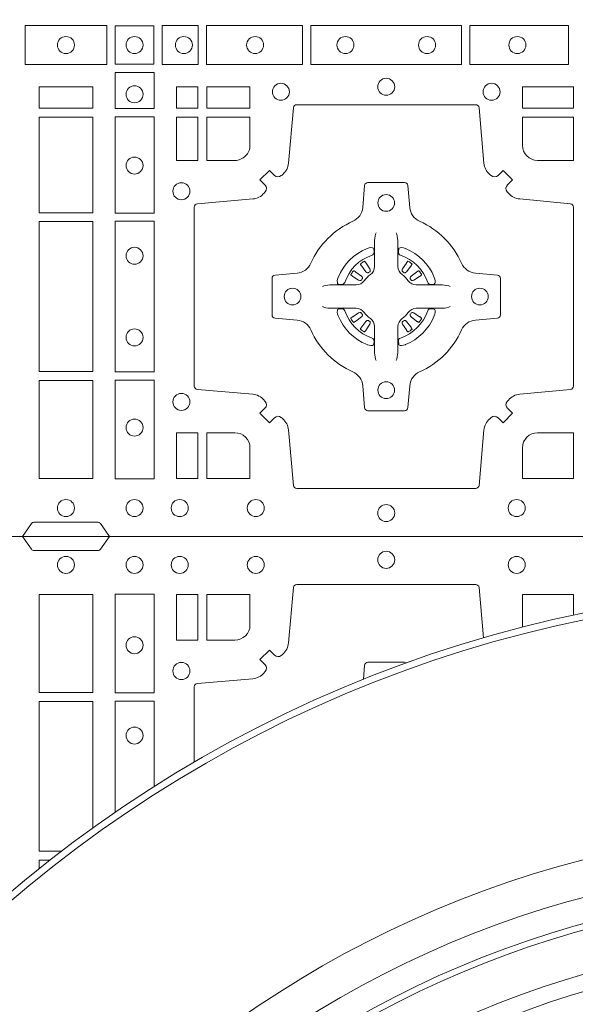
# Model space of a CAD drawing. Extents: x 382.9 to 398.8, y 143.3 to 166.7.
# Drawn here: x 385.4 to 385.5, y 164.5 to 164.8 of the extents above; entities that cross this region are included whole.
import ezdxf

# ---------------------------------------------------------------- set-up
doc = ezdxf.new("R2010")
doc.units = 0
doc.header["$LTSCALE"] = 0.02
doc.layers.add('FRW-Rifi ST', color=124, linetype='Continuous', lineweight=15)

# ---------------------------------------------------------------- blocks, each defined once
blk = doc.blocks.new('ST-Block_(DS)')
at = {"color": 0, "linetype": 'Continuous', "lineweight": 0}
for p, q in [((0.2556777030229966, 0.08163246512401656), (0.2556143730880081, 0.08158361911799261)), ((0.2566209614280126, 0.08228844404251845), (0.2565533995630176, 0.08224561810499154)), ((0.2698790550233241, 0.08228844404251845), (0.2699466168883191, 0.08224561810499154)), ((0.2708223134283401, 0.08163246512401656), (0.2708856433633287, 0.08158361911799261)), ((0.2556777030229966, 0.06186753511468623), (0.2556143730880081, 0.06191638112071018)), ((0.2708223134283401, 0.06186753511468623), (0.2708856433633287, 0.06191638112071018)), ((0.2566209614280126, 0.06121155619618435), (0.2565533995630176, 0.06125438213371126)), ((0.2698790550233241, 0.06121155619618435), (0.2699466168883191, 0.06125438213371126))]:
    blk.add_line(p, q, dxfattribs=at)
at = {"color": 0, "linetype": 'Continuous'}
blk.add_lwpolyline([(0, 0.8000000000000114), (0.8000000000000114, 0.8000000000000114), (0.8000000000000114, 0), (0, 0)], close=True, dxfattribs=at)
at = {"color": 0, "linetype": 'Continuous', "lineweight": 0}
for points in [[(0.1552531868215112, 0.1528387069704991), (0.1797468215225138, 0.1528387069704991), (0.1797468215225138, 0.1411613225940016), (0.1552531868215112, 0.1411613225940016)], [(0.19374680519104, 0.1527468264104925), (0.19374680519104, 0.1412532031534965), (0.1822531819345272, 0.1412532031534965), (0.1822531819345272, 0.1527468264104925)], [(0.1962531805040442, 0.1528387069704991), (0.1962531805040442, 0.1411613225940016), (0.2069968283175285, 0.1411613225940016), (0.2069968283175285, 0.1528387069704991)], [(0.2095031738280397, 0.1528387069704991), (0.2095031738280397, 0.1411613225940016), (0.2382624745370379, 0.1411613225940016), (0.2382624745370379, 0.1528387069704991)], [(0.2857624888420389, 0.1411613225940016), (0.240737527609042, 0.1411613225940016), (0.240737527609042, 0.1528387069704991), (0.2857624888420389, 0.1528387069704991)], [(0.3177468180655296, 0.1411613225940016), (0.2882375121115217, 0.1411613225940016), (0.2882375121115217, 0.1528387069704991), (0.3177468180655296, 0.1528387069704991)], [(0.1821613013745207, 0.138746827841004), (0.1938386857510181, 0.138746827841004), (0.1938386857510181, 0.1280031800270081), (0.1821613013745207, 0.1280031800270081)], [(0.1595000028609945, 0.1280887126925165), (0.1595000028609945, 0.1344999969005016), (0.1755000054835136, 0.1344999969005016), (0.1755000054835136, 0.1280887126925165)], [(0.2069112956525316, 0.1280887126925165), (0.2069112956525316, 0.1344999969005016), (0.200500011444035, 0.1344999969005016), (0.200500011444035, 0.1280887126925165)], [(0.2225185632705404, 0.1280887126925165), (0.2225185632705404, 0.1344999969005016), (0.2095887064935198, 0.1344999969005016), (0.2095887064935198, 0.1280887126925165)], [(0.3192499905825059, 0.1280887126925165), (0.3039814412595092, 0.1280887126925165), (0.3039814412595092, 0.1344999969005016), (0.3192499905825059, 0.1344999969005016)], [(0.1595000028609945, 0.09683871269251654), (0.1595000028609945, 0.1254113018515), (0.1755000054835136, 0.1254113018515), (0.1755000054835136, 0.09683871269251654)], [(0.1821613013745207, 0.1254968345164968), (0.1821613013745207, 0.09673753380801031), (0.1938386857510181, 0.09673753380801031), (0.1938386857510181, 0.1254968345164968)], [(0.2069112956525316, 0.1124814450739962), (0.200500011444035, 0.1124814450739962), (0.200500011444035, 0.1254113018515), (0.2069112956525316, 0.1254113018515)], [(0.1821613013745207, 0.09426248073600618), (0.1938386857510181, 0.09426248073600618), (0.1938386857510181, 0.04923751950249766), (0.1821613013745207, 0.04923751950249766)], [(0.1755000054835136, 0.04933872818949681), (0.1595000028609945, 0.04933872818949681), (0.1595000028609945, 0.09416130185149996), (0.1755000054835136, 0.09416130185149996)], [(0.1595000028609945, 0.01733872294451544), (0.1595000028609945, 0.0466612875464989), (0.1755000054835136, 0.0466612875464989), (0.1755000054835136, 0.01733872294451544)], [(0.1821613013745207, 0.04676249623301487), (0.1938386857510181, 0.04676249623301487), (0.1938386857510181, 0.01725319027900696), (0.1821613013745207, 0.01725319027900696)], [(0.2069112956525316, 0.01733872294451544), (0.2069112956525316, 0.03101855516450769), (0.200500011444035, 0.03101855516450769), (0.200500011444035, 0.01733872294451544)]]:
    blk.add_lwpolyline(points, close=True, dxfattribs=at)
for points in [[(0.2946200668813503, 0.03558021783840104, -0.3934169849762357), (0.2966663539410206, 0.03550523519550097), (0.298164993524523, 0.03400656580950567), (0.3009934425355425, 0.03683501482001361), (0.299494773149803, 0.0383336544039139, -0.3937079339708334), (0.2994197997005017, 0.04037995558721263, 0.002909744600554349), (0.2997824549674419, 0.0408030450343233, -0.197738549460003), (0.3031534254550365, 0.04254785180100384), (0.3183393806223194, 0.04399704933183557, 0.3892531314078768), (0.3192499905825059, 0.04499077796950246), (0.3192499905825059, 0.0985092520714943, 0.3892459248336042), (0.3183393806220067, 0.09950298070901908), (0.3031534254552639, 0.100952148437699, -0.197700557103032), (0.2997824559214166, 0.10269696278786, 0.002909744600554349), (0.2994197905062776, 0.1031200587752608, -0.3937060540790648), (0.2994947731495188, 0.1051663756369976), (0.3009934425355425, 0.1066650152205), (0.298164993524523, 0.1094934344295098), (0.2966663539409637, 0.1079947948456663, -0.3934496712986114), (0.2946200527578071, 0.1079198032764737, 0.002909744600554349), (0.2941969633104691, 0.1082824468614945, -0.1977170592532589), (0.2924521565440443, 0.1116534471514967), (0.2910029590132126, 0.1282177567485121, 0.3892607308852883), (0.2900092303755173, 0.1291283369065184), (0.2364907562731275, 0.1291283369067742, 0.3892535264894209), (0.2354970276355175, 0.1282177567485121), (0.234047859907264, 0.1116534471512125, -0.1977100876512671), (0.2323030455571597, 0.1082824594973886, 0.002909744600554349), (0.2318799495696737, 0.107919812202482, -0.3934447916420916), (0.229833632707539, 0.1079947948454958), (0.2283349931240366, 0.1094934344295098), (0.2255065739155384, 0.1066650152205), (0.2270052134992113, 0.1051663756371966, -0.3937169124160596), (0.2270802050685461, 0.1031200563337791, 0.002909744600554349), (0.2267175614833548, 0.1026969552041237, -0.1976970101736479), (0.223346561193523, 0.1009521484375), (0.2067822515964792, 0.09950298070910435, 0.3892535264894209), (0.2058716714385298, 0.0985092520714943), (0.205871671438274, 0.04499077796953088, 0.389260730883658), (0.2067822515965361, 0.0439970493320061), (0.2233465611935799, 0.04254785180091858, -0.1977350021330027), (0.2267175488476312, 0.04080304913313171, 0.002909744600554349), (0.2270801961422819, 0.04037994146335677, -0.3937187923358352), (0.2270052134990408, 0.03833365440399916), (0.2255065739155384, 0.03683501482001361), (0.2283349931240366, 0.03400656580950567), (0.2298336327078232, 0.03550523519530202, -0.3934121057108304), (0.2318799520112407, 0.03558020864451805, 0.002909744600554349), (0.2323030531406687, 0.0352175533772936, -0.1977116302039744), (0.2340478599070366, 0.03184658288950004), (0.2354970276358301, 0.01528227329256993, 0.3892459248336043), (0.2364907562735254, 0.0143716633320139), (0.2900092303755173, 0.01437166333212758, 0.3892531314078769), (0.2910029590130421, 0.01528227329251308), (0.2924521565437033, 0.03184658288961373, -0.1977186016000398), (0.294196959211888, 0.03521755242360314, 0.002909744600554349), (0.2946200527578071, 0.03558020864451805)], [(0.2180000023845423, 0.1124814512014893, 0.414213562373095), (0.2225185632705404, 0.1170000135900011), (0.2225185632705404, 0.1254113018515), (0.2095887064935198, 0.1254113018515), (0.2095887064935198, 0.1124814450739962), (0.2179999947550186, 0.1124814450739962)], [(0.3039814412595092, 0.1170000135900011), (0.3039814412595092, 0.1254113018515), (0.3192499905825059, 0.1254113018515), (0.3192499905825059, 0.1124814450739962), (0.3084999940400053, 0.1124814512014893, -0.414213562373095), (0.3039814392809888, 0.1170000059605059)], [(0.2407260835171314, 0.06177178025254193, 0.273217431262583), (0.2366006374360268, 0.06472021341349432), (0.2300254106521891, 0.0652954876424019, -0.3892799323551107), (0.2291148304940407, 0.0662891864780022), (0.2291148304937849, 0.07721081376098482, -0.389260730883658), (0.2300254106520185, 0.0782045423985096), (0.2366006374362826, 0.07877978682532216, 0.2732254361188151), (0.2407260941318441, 0.08172824154598857, -0.1862991755783156), (0.2532717585566502, 0.09427392482783148, 0.273215334542155), (0.2562202215195271, 0.09839937090899298), (0.2567954659463396, 0.104974597692518, -0.3892607308852883), (0.2577891945840349, 0.1058851778510075), (0.2687108218672734, 0.1058851778505812, -0.3892799323551107), (0.2697045207025326, 0.104974597692518), (0.270279794931497, 0.09839937090885087, 0.2732184433903619), (0.2732282379700166, 0.09427391421317566, -0.1862991755783157), (0.2857739031313997, 0.08172824978856852, 0.2732063037114268), (0.2898993790150257, 0.07877978682549269), (0.2964746057986929, 0.07820454239870855, -0.3892421991556839), (0.2973851859570402, 0.07721081376101324), (0.2973851859570686, 0.06628918647768955, -0.3892613972643062), (0.296474605799034, 0.06529548764251558), (0.2898993790148268, 0.06472021341326695, 0.2731982958055906), (0.2857739106372037, 0.06177177037500314, -0.1862991755783156), (0.2732282280923926, 0.0492261052130516, 0.2732187942303899), (0.2702797949315254, 0.04510062932999404), (0.2697045207027031, 0.03852540254618475, -0.389261397264306), (0.2687108218670176, 0.03761482238800795), (0.2577891945840349, 0.03761482238761005, -0.389242199155684), (0.2567954659465386, 0.03852540254601422), (0.2562202215194134, 0.04510062932970982, 0.2732156853444537), (0.2532717667990312, 0.04922609770781605, -0.1862991755783156), (0.2407260941318441, 0.06177177037500314)], [(0.2602515846494953, 0.09084084630001144), (0.2602476954459974, 0.09083196520799675), (0.2600733667614179, 0.09042525291451398, 0.0609915694004648), (0.259759339690504, 0.08794531226149616), (0.2597585946325012, 0.08789339661601048), (0.2597589671615026, 0.08754435181651843), (0.2597607105975044, 0.0861448347569933), (0.2597632139924997, 0.08464080095299664), (0.2597499966624923, 0.08447119593651564), (0.2597499966624923, 0.08378142118451137), (0.2597499966624923, 0.08347433805499804), (0.2597499966624923, 0.08288130164149266), (0.2597499966625776, 0.08074778318405151, -0.2407881692709883), (0.2585067507967551, 0.07831595170620176, 0.08006839628932484), (0.2566840529443937, 0.07649326324457206, -0.2407995171325384), (0.2542522132399938, 0.07524999976149616), (0.2521186798815052, 0.07524999976149616), (0.251525658369502, 0.07524999976149616), (0.2512185901404962, 0.07524999976149616), (0.2505288004875013, 0.07524999976149616), (0.2503592103720109, 0.07523679733301947), (0.2500068277124967, 0.07523745298399831), (0.2486021250490182, 0.07523962855350419), (0.2471065998080064, 0.07524138689049664), (0.247054699063483, 0.0752406716347025, 0.06693183209327812), (0.2445747286085123, 0.07492664456401599), (0.2441680461170108, 0.07475230097801955), (0.2441591352225032, 0.07474842667599546)], [(0.2662484318018414, 0.09084084630001144), (0.2662523210053394, 0.09083196520799675), (0.2664266496899188, 0.09042525291451398, -0.0609915694004648), (0.2667406767608327, 0.08794531226149616), (0.2667414218188355, 0.08789339661601048), (0.2667410492898341, 0.08754435181651843), (0.2667393058538323, 0.0861448347569933), (0.266736802458837, 0.08464080095299664), (0.2667500197888444, 0.08447119593651564), (0.2667500197888444, 0.08378142118451137), (0.2667500197888444, 0.08347433805499804), (0.2667500197888444, 0.08288130164149266), (0.2667500197887591, 0.08074778318405151, 0.2407881692709883), (0.2679932656545816, 0.07831595170620176, -0.08006839628932484), (0.269815963506943, 0.07649326324457206, 0.2407995171325384), (0.2722478032113429, 0.07524999976149616), (0.2743813365698315, 0.07524999976149616), (0.2749743580818347, 0.07524999976149616), (0.2752814263108405, 0.07524999976149616), (0.2759712159638354, 0.07524999976149616), (0.2761408060793258, 0.07523679733301947), (0.27649318873884, 0.07523745298399831), (0.2778978914023185, 0.07523962855350419), (0.2793934166433303, 0.07524138689049664), (0.2794453173878537, 0.0752406716347025, -0.06693183209327812), (0.2819252878428244, 0.07492664456401599), (0.2823319703343259, 0.07475230097801955), (0.2823408812288335, 0.07474842667599546)], [(0.2590036869052881, 0.08414271473910162, 0.3504273157009664), (0.2596126377584937, 0.08506581187251072), (0.259520578384496, 0.08603444695501139), (0.2594340473415002, 0.08620595932001152), (0.2591228216890045, 0.08635208010701945), (0.258655416965496, 0.08638322353351668), (0.258125934004994, 0.08630624413501664), (0.257570895553016, 0.08613514900201835), (0.2575217899496636, 0.08611589783319573, 0.2058256120446896), (0.2488840997220052, 0.07747820019750407), (0.2487244486810027, 0.07699799537650165), (0.2486215114595041, 0.07641667127600726), (0.2486317187550071, 0.0759647488595192), (0.2487297236920085, 0.07565334439300386), (0.2489053189755168, 0.07549253106151355), (0.2489655345680148, 0.07547941803949243), (0.2499341845515062, 0.07538735866569368, 0.349525208324903), (0.2508572990703044, 0.07599631157691533, -0.231660555263689), (0.2590036884235758, 0.08414270093018672)], [(0.2674963295460486, 0.08414271473910162, -0.3504273157009664), (0.266887378692843, 0.08506581187251072), (0.2669794380668407, 0.08603444695501139), (0.2670659691098365, 0.08620595932001152), (0.2673771947623322, 0.08635208010701945), (0.2678445994858407, 0.08638322353351668), (0.2683740824463428, 0.08630624413501664), (0.2689291208983207, 0.08613514900201835), (0.2689782265016731, 0.08611589783319573, -0.2058256120446896), (0.2776159167293315, 0.07747820019750407), (0.277775567770334, 0.07699799537650165), (0.2778785049918326, 0.07641667127600726), (0.2778682976963296, 0.0759647488595192), (0.2777702927593282, 0.07565334439300386), (0.2775946974758199, 0.07549253106151355), (0.2775344818833219, 0.07547941803949243), (0.2765658318998305, 0.07538735866569368, -0.349525208324903), (0.2756427173810323, 0.07599631157691533, 0.231660555263689), (0.2674963280277609, 0.08414270093018672)], [(0.2556143730879512, 0.08158361911765155, 0.3999354469270839), (0.2555729925635148, 0.08131074905401192), (0.2557552635670106, 0.08105042576801225), (0.2558339715004934, 0.08093973994249382), (0.2559238404039945, 0.08081793785100899), (0.2571615010500068, 0.07918155193351595), (0.2574603438380052, 0.07892486453050651), (0.2576089978220182, 0.07887148857150805), (0.2577779918910039, 0.078865230083494), (0.2578790217640119, 0.07889518141749363), (0.2579445876618536, 0.07893373336392528, -0.01262832228712048), (0.2583140611650094, 0.07919242978101693), (0.2584003090859994, 0.07927230000501595), (0.2584562033414954, 0.07936918735501308), (0.2584913551810075, 0.07952550053599339), (0.2584618657830049, 0.07977026701001932), (0.258349004388009, 0.08001306653051188), (0.2572346061469943, 0.08173575997349758), (0.2571508914234926, 0.0818618535994915), (0.257073792815504, 0.08197367191351645), (0.2568915218115819, 0.08223399519928876, 0.3996222688468539), (0.2566209614277852, 0.08228844404229108)], [(0.2565534016622166, 0.08224563126469775, 0.02147640808434647), (0.2556777018759817, 0.08163245967315902)], [(0.2708856433633855, 0.08158361911765155, -0.3999354469270839), (0.2709270238878219, 0.08131074905401192), (0.2707447528843261, 0.08105042576801225), (0.2706660449508433, 0.08093973994249382), (0.2705761760473422, 0.08081793785100899), (0.2693385154013299, 0.07918155193351595), (0.2690396726133315, 0.07892486453050651), (0.2688910186293185, 0.07887148857150805), (0.2687220245603328, 0.078865230083494), (0.2686209946873248, 0.07889518141749363), (0.2685554287894831, 0.07893373336392528, 0.01262832228712048), (0.2681859552863273, 0.07919242978101693), (0.2680997073653373, 0.07927230000501595), (0.2680438131098413, 0.07936918735501308), (0.2680086612703292, 0.07952550053599339), (0.2680381506683318, 0.07977026701001932), (0.2681510120633277, 0.08001306653051188), (0.2692654103043424, 0.08173575997349758), (0.2693491250278441, 0.0818618535994915), (0.2694262236358327, 0.08197367191351645), (0.2696084946397548, 0.08223399519928876, -0.3996222688468539), (0.2698790550235515, 0.08228844404229108)], [(0.2699466147891201, 0.08224563126469775, -0.02147640808434647), (0.270822314575355, 0.08163245967315902)], [(0.2560662657025148, 0.07705542445199853), (0.2561199992894956, 0.07715997099901983), (0.2561394006015121, 0.07727012038250791), (0.2561189562084962, 0.07742902636550753), (0.2560075253250034, 0.07764896750450134), (0.255818444490501, 0.07783848047250785), (0.2541820436720172, 0.07907617092149621), (0.2540602564814947, 0.07916602492349512), (0.253949555755014, 0.07924473285700628), (0.2536892473701755, 0.07942700386072943, 0.3996727118806025), (0.2534163922074981, 0.07938563823699951), (0.2533675403273321, 0.07932229812450942, 0.0214764080843467), (0.2527543634180063, 0.07844659686099931), (0.2527115672826881, 0.07837903499606114, 0.399820866239971), (0.2527660012245008, 0.07810845971101799), (0.2530263096095098, 0.07792621851001513), (0.253138142824497, 0.07784909009950525), (0.2532642364505193, 0.07776540517801322), (0.2549869447950073, 0.07665100693699856), (0.2553555548195163, 0.07651197910300311), (0.2555134922270099, 0.07651269435899621), (0.2556744396690078, 0.07656461000451031), (0.2557591378690063, 0.07662728428849164), (0.2558075633400847, 0.07668594574141707, -0.01262832228712048), (0.2560662666365658, 0.07705541233863755)], [(0.2704337507488219, 0.07705542445199853), (0.2703800171618411, 0.07715997099901983), (0.2703606158498246, 0.07727012038250791), (0.2703810602428405, 0.07742902636550753), (0.2704924911263333, 0.07764896750450134), (0.2706815719608358, 0.07783848047250785), (0.2723179727793195, 0.07907617092149621), (0.272439759969842, 0.07916602492349512), (0.2725504606963227, 0.07924473285700628), (0.2728107690811612, 0.07942700386072943, -0.3996727118806025), (0.2730836242438386, 0.07938563823699951), (0.2731324761240046, 0.07932229812450942, -0.0214764080843467), (0.2737456530333304, 0.07844659686099931), (0.2737884491686486, 0.07837903499606114, -0.399820866239971), (0.2737340152268359, 0.07810845971101799), (0.2734737068418269, 0.07792621851001513), (0.2733618736268397, 0.07784909009950525), (0.2732357800008174, 0.07776540517801322), (0.2715130716563294, 0.07665100693699856), (0.2711444616318204, 0.07651197910300311), (0.2709865242243268, 0.07651269435899621), (0.2708255767823289, 0.07656461000451031), (0.2707408785823304, 0.07662728428849164), (0.270692453111252, 0.07668594574141707, 0.01262832228712048), (0.2704337498147709, 0.07705541233863755)], [(0.2602515846494953, 0.05265915393869136), (0.2602476954459974, 0.05266803503070605), (0.2600733667614179, 0.05307474732418882, -0.0609915694004648), (0.259759339690504, 0.05555468797720664), (0.2597585946325012, 0.05560660362269232), (0.2597589671615026, 0.05595564842218437), (0.2597607105975044, 0.05735516548170949), (0.2597632139924997, 0.05885919928570615), (0.2597499966624923, 0.05902880430218715), (0.2597499966624923, 0.05971857905419142), (0.2597499966624923, 0.06002566218370475), (0.2597499966624923, 0.06061869859721014), (0.2597499966625776, 0.06275221705465128, 0.2407881692709883), (0.2585067507967551, 0.06518404853250104, -0.08006839628932484), (0.2566840529443937, 0.06700673699413073, 0.2407995171325384), (0.2542522132399938, 0.06825000047720664), (0.2521186798815052, 0.06825000047720664), (0.251525658369502, 0.06825000047720664), (0.2512185901404962, 0.06825000047720664), (0.2505288004875013, 0.06825000047720664), (0.2503592103720109, 0.06826320290568333), (0.2500068277124967, 0.06826254725470449), (0.2486021250490182, 0.0682603716851986), (0.2471065998080064, 0.06825861334820615), (0.247054699063483, 0.0682593286040003, -0.06693183209327812), (0.2445747286085123, 0.06857335567468681), (0.2441680461170108, 0.06874769926068325), (0.2441591352225032, 0.06875157356270734)], [(0.2590036869052881, 0.05935728549960118, -0.3504273157009664), (0.2596126377584937, 0.05843418836619207), (0.259520578384496, 0.05746555328369141), (0.2594340473415002, 0.05729404091869128), (0.2591228216890045, 0.05714792013168335), (0.258655416965496, 0.05711677670518611), (0.258125934004994, 0.05719375610368616), (0.257570895553016, 0.05736485123668444), (0.2575217899496636, 0.05738410240550706, -0.2058256120446896), (0.2488840997220052, 0.06602180004119873), (0.2487244486810027, 0.06650200486220115), (0.2486215114595041, 0.06708332896269553), (0.2486317187550071, 0.06753525137918359), (0.2487297236920085, 0.06784665584569893), (0.2489053189755168, 0.06800746917718925), (0.2489655345680148, 0.06802058219921037), (0.2499341845515062, 0.06811264157300911, -0.349525208324903), (0.2508572990703044, 0.06750368866178746, 0.231660555263689), (0.2590036884235758, 0.05935729930851608)], [(0.2662484318018414, 0.05265915393869136), (0.2662523210053394, 0.05266803503070605), (0.2664266496899188, 0.05307474732418882, 0.0609915694004648), (0.2667406767608327, 0.05555468797720664), (0.2667414218188355, 0.05560660362269232), (0.2667410492898341, 0.05595564842218437), (0.2667393058538323, 0.05735516548170949), (0.266736802458837, 0.05885919928570615), (0.2667500197888444, 0.05902880430218715), (0.2667500197888444, 0.05971857905419142), (0.2667500197888444, 0.06002566218370475), (0.2667500197888444, 0.06061869859721014), (0.2667500197887591, 0.06275221705465128, -0.2407881692709883), (0.2679932656545816, 0.06518404853250104, 0.08006839628932484), (0.269815963506943, 0.06700673699413073, -0.2407995171325384), (0.2722478032113429, 0.06825000047720664), (0.2743813365698315, 0.06825000047720664), (0.2749743580818347, 0.06825000047720664), (0.2752814263108405, 0.06825000047720664), (0.2759712159638354, 0.06825000047720664), (0.2761408060793258, 0.06826320290568333), (0.27649318873884, 0.06826254725470449), (0.2778978914023185, 0.0682603716851986), (0.2793934166433303, 0.06825861334820615), (0.2794453173878537, 0.0682593286040003, 0.06693183209327812), (0.2819252878428244, 0.06857335567468681), (0.2823319703343259, 0.06874769926068325), (0.2823408812288335, 0.06875157356270734)], [(0.2674963295460486, 0.05935728549960118, 0.3504273157009664), (0.266887378692843, 0.05843418836619207), (0.2669794380668407, 0.05746555328369141), (0.2670659691098365, 0.05729404091869128), (0.2673771947623322, 0.05714792013168335), (0.2678445994858407, 0.05711677670518611), (0.2683740824463428, 0.05719375610368616), (0.2689291208983207, 0.05736485123668444), (0.2689782265016731, 0.05738410240550706, 0.2058256120446896), (0.2776159167293315, 0.06602180004119873), (0.277775567770334, 0.06650200486220115), (0.2778785049918326, 0.06708332896269553), (0.2778682976963296, 0.06753525137918359), (0.2777702927593282, 0.06784665584569893), (0.2775946974758199, 0.06800746917718925), (0.2775344818833219, 0.06802058219921037), (0.2765658318998305, 0.06811264157300911, 0.349525208324903), (0.2756427173810323, 0.06750368866178746, -0.231660555263689), (0.2674963280277609, 0.05935729930851608)], [(0.2560662657025148, 0.06644457578670426), (0.2561199992894956, 0.06634002923968296), (0.2561394006015121, 0.06622987985619488), (0.2561189562084962, 0.06607097387319527), (0.2560075253250034, 0.06585103273420145), (0.255818444490501, 0.06566151976619494), (0.2541820436720172, 0.06442382931720658), (0.2540602564814947, 0.06433397531520768), (0.253949555755014, 0.06425526738169651), (0.2536892473701755, 0.06407299637797337, -0.3996727118806025), (0.2534163922074981, 0.06411436200170328), (0.2533675403273321, 0.06417770211419338, -0.0214764080843467), (0.2527543634180063, 0.06505340337770349), (0.2527115672826881, 0.06512096524264166, -0.399820866239971), (0.2527660012245008, 0.06539154052768481), (0.2530263096095098, 0.06557378172868766), (0.253138142824497, 0.06565091013919755), (0.2532642364505193, 0.06573459506068957), (0.2549869447950073, 0.06684899330170424), (0.2553555548195163, 0.06698802113569968), (0.2555134922270099, 0.06698730587970658), (0.2556744396690078, 0.06693539023419248), (0.2557591378690063, 0.06687271595021116), (0.2558075633400847, 0.06681405449728572, 0.01262832228712048), (0.2560662666365658, 0.06644458790006524)], [(0.2704337507488219, 0.06644457578670426), (0.2703800171618411, 0.06634002923968296), (0.2703606158498246, 0.06622987985619488), (0.2703810602428405, 0.06607097387319527), (0.2704924911263333, 0.06585103273420145), (0.2706815719608358, 0.06566151976619494), (0.2723179727793195, 0.06442382931720658), (0.272439759969842, 0.06433397531520768), (0.2725504606963227, 0.06425526738169651), (0.2728107690811612, 0.06407299637797337, 0.3996727118806025), (0.2730836242438386, 0.06411436200170328), (0.2731324761240046, 0.06417770211419338, 0.0214764080843467), (0.2737456530333304, 0.06505340337770349), (0.2737884491686486, 0.06512096524264166, 0.399820866239971), (0.2737340152268359, 0.06539154052768481), (0.2734737068418269, 0.06557378172868766), (0.2733618736268397, 0.06565091013919755), (0.2732357800008174, 0.06573459506068957), (0.2715130716563294, 0.06684899330170424), (0.2711444616318204, 0.06698802113569968), (0.2709865242243268, 0.06698730587970658), (0.2708255767823289, 0.06693539023419248), (0.2707408785823304, 0.06687271595021116), (0.270692453111252, 0.06681405449728572, -0.01262832228712048), (0.2704337498147709, 0.06644458790006524)], [(0.2556143730879512, 0.06191638112105124, -0.3999354469270839), (0.2555729925635148, 0.06218925118469087), (0.2557552635670106, 0.06244957447069055), (0.2558339715004934, 0.06256026029620898), (0.2559238404039945, 0.0626820623876938), (0.2571615010500068, 0.06431844830518685), (0.2574603438380052, 0.06457513570819629), (0.2576089978220182, 0.06462851166719474), (0.2577779918910039, 0.0646347701552088), (0.2578790217640119, 0.06460481882120916), (0.2579445876618536, 0.06456626687477751, 0.01262832228712048), (0.2583140611650094, 0.06430757045768587), (0.2584003090859994, 0.06422770023368685), (0.2584562033414954, 0.06413081288368971), (0.2584913551810075, 0.06397449970270941), (0.2584618657830049, 0.06372973322868347), (0.258349004388009, 0.06348693370819092), (0.2572346061469943, 0.06176424026520522), (0.2571508914234926, 0.0616381466392113), (0.257073792815504, 0.06152632832518634), (0.2568915218115819, 0.06126600503941404, -0.3996222688468539), (0.2566209614277852, 0.06121155619641172)], [(0.2565534016622166, 0.06125436897400505, -0.02147640808434647), (0.2556777018759817, 0.06186754056554378)], [(0.2708856433633855, 0.06191638112105124, 0.3999354469270839), (0.2709270238878219, 0.06218925118469087), (0.2707447528843261, 0.06244957447069055), (0.2706660449508433, 0.06256026029620898), (0.2705761760473422, 0.0626820623876938), (0.2693385154013299, 0.06431844830518685), (0.2690396726133315, 0.06457513570819629), (0.2688910186293185, 0.06462851166719474), (0.2687220245603328, 0.0646347701552088), (0.2686209946873248, 0.06460481882120916), (0.2685554287894831, 0.06456626687477751, -0.01262832228712048), (0.2681859552863273, 0.06430757045768587), (0.2680997073653373, 0.06422770023368685), (0.2680438131098413, 0.06413081288368971), (0.2680086612703292, 0.06397449970270941), (0.2680381506683318, 0.06372973322868347), (0.2681510120633277, 0.06348693370819092), (0.2692654103043424, 0.06176424026520522), (0.2693491250278441, 0.0616381466392113), (0.2694262236358327, 0.06152632832518634), (0.2696084946397548, 0.06126600503941404, 0.3996222688468539), (0.2698790550235515, 0.06121155619641172)], [(0.2699466147891201, 0.06125436897400505, 0.02147640808434647), (0.270822314575355, 0.06186754056554378)], [(0.2225185571435588, 0.02650000596051427, 0.414213562373095), (0.2179999947550186, 0.03101855516450769), (0.2095887064935198, 0.03101855516450769), (0.2095887064935198, 0.01733872294451544), (0.2225185632705404, 0.01733872294451544), (0.2225185632705404, 0.02650001645099564)], [(0.3039814392809888, 0.02650000596051427, -0.414213562373095), (0.3084999948740119, 0.03101855516450769), (0.3192499905825059, 0.03101855516450769), (0.3192499905825059, 0.01733872294451544), (0.3039814412595092, 0.01733872294451544), (0.3039814412595092, 0.02650001645099564)], [(0.1545000076289966, 0), (0.1572071164844147, 0.003828436136473101, -0.2452664956229949), (0.1579142212865179, 0.004242658614998618), (0.1770857870575355, 0.004242658615254413, -0.2452703906794974), (0.1777928918600082, 0.003828436136501523), (0.1805000007149999, 0)]]:
    blk.add_lwpolyline(points, format="xyb", dxfattribs=at)
for centre, radius in [((0.1675000059599938, 0.147000005960507), 0.002545955351399556), ((0.1880000023845412, 0.147000005960507), 0.002545955351399272), ((0.2027500023845334, 0.147000005960507), 0.002545955351399272), ((0.22405000238453, 0.147000005960507), 0.002545955351399272), ((0.2510500023845168, 0.147000005960507), 0.002545955351399272), ((0.275450002384531, 0.147000005960507), 0.002545955351399272), ((0.3024500023845178, 0.147000005960507), 0.002545955351399272), ((0.2317500023845298, 0.133000005960497), 0.002545955351399414), ((0.2632500023845239, 0.1345000059605184), 0.002545955351399272), ((0.294750002384518, 0.133000005960497), 0.002545955351399414), ((0.1880000023845412, 0.1322500059605147), 0.002545955351399272), ((0.1880000023845412, 0.1109500059605182), 0.002545955351399272), ((0.2020000023845228, 0.1032500059605184), 0.002545955351399272), ((0.2632499940399953, 0.09975000596051586), 0.0025), ((0.1880000023845412, 0.08395000596050295), 0.002545955351399272), ((0.2352499940400037, 0.07175000596049586), 0.0025), ((0.2912499940400153, 0.07175000596049586), 0.0025), ((0.1880000023845412, 0.05955000596051718), 0.002545955351399272), ((0.2632499940399953, 0.04375000596050427), 0.0025), ((0.2020000023845228, 0.04025000596050177), 0.002545955351399272), ((0.1880000023845412, 0.03255000596050195), 0.002545955351399272), ((0.1675000059599938, 0.00850000596051359), 0.002545955351399556), ((0.1880000023845412, 0.00850000596051359), 0.002545955351399272), ((0.2015000023845346, 0.00850000596051359), 0.002545955351399272), ((0.2242500023845366, 0.00850000596051359), 0.002545955351399272), ((0.2632500023845239, 0.007000005960492217), 0.002545955351399272), ((0.2632500059600034, 0.007000005960492217), 0.002545955351399272), ((0.3022500023845396, 0.00850000596051359), 0.002545955351399272)]:
    blk.add_circle(centre, radius, dxfattribs=at)
blk = doc.blocks.new('Filter-Set_DA_600_(DS)')
at = {"color": 0, "lineweight": 13}
for radius in [0.2799999999999727, 0.2749999999999915]:
    blk.add_circle((0, 0), radius, dxfattribs=at)
blk = doc.blocks.new('QuadroControl-ST+Fiter-Set_DA600_(DS)')
at = {"color": 0, "linetype": 'Continuous'}
blk.add_lwpolyline([(0, 0.8000000000000114), (0.8000000000000114, 0.8000000000000114), (0.8000000000000114, 0), (0, 0)], close=True, dxfattribs=at)
at = {"color": 0, "linetype": 'Continuous', "lineweight": 0}
for points in [[(0.1545000076289966, 0.8000000000000114), (0.1572071164844147, 0.7961715638635383, 0.2452664956229949), (0.1579142212865463, 0.7957573413850128), (0.1770857870575355, 0.795757341384757, 0.2452703906794974), (0.1777928918600082, 0.7961715638635098), (0.1805000007150284, 0.8000000000000114)], [(0.2058716714383877, 0.7324743316149238), (0.205871671438274, 0.7550092220304805, -0.389260730883658), (0.2067822515965645, 0.7560029506680053), (0.2233465611935799, 0.7574521481990928, 0.1977350021330027), (0.2267175488476596, 0.7591969508668797, -0.002909744600554349), (0.2270801961423103, 0.7596200585366546, 0.3937187923358352), (0.2270052134990692, 0.7616663455960122), (0.2255065739155384, 0.7631649851799978), (0.2283349931240082, 0.7659934341905057), (0.2298336327078232, 0.7644947648047093, 0.3934121057108304), (0.2318799520112407, 0.7644197913554933, -0.002909744600554349), (0.2323030531406403, 0.7647824466227178, 0.1977116302039744), (0.2340478599070366, 0.7681534171105113), (0.2354970276358017, 0.7847177267074414, -0.3892459248336043), (0.236490756273497, 0.7856283366679975), (0.2900092303755173, 0.7856283366678838, -0.3892531314078769), (0.2910029590130421, 0.7847177267074983), (0.2923224741105628, 0.769635685694368)], [(0.2225185571435304, 0.7734999940394971, -0.414213562373095), (0.2179999947550186, 0.7689814448355037), (0.2095887064934914, 0.7689814448355037), (0.2095887064934914, 0.7826612770554959), (0.2225185632705688, 0.7826612770554959), (0.2225185632705688, 0.7734999835490157)], [(0.3039814392809603, 0.7734999940394971, 0.03629688587237729), (0.304028938742249, 0.7728465437845387, 0.03629688587237729)], [(0.26934978517113, 0.7621539878364274, 0.1756837784599029), (0.2687108218669891, 0.7623851776120034), (0.2577891945840065, 0.7623851776124013, 0.389242199155684), (0.2567954659465386, 0.7614745974539971), (0.2564238264058076, 0.7572266392872962)]]:
    blk.add_lwpolyline(points, format="xyb", dxfattribs=at)
for points in [[(0.1595000028610229, 0.7826612770554959), (0.1595000028610229, 0.7533387124535125), (0.1755000054835136, 0.7533387124535125), (0.1755000054835136, 0.7826612770554959)], [(0.1821613013745491, 0.7532375037669965), (0.1938386857510181, 0.7532375037669965), (0.1938386857510181, 0.7827468097210044), (0.1821613013745491, 0.7827468097210044)], [(0.2069112956525032, 0.7826612770554959), (0.2069112956525032, 0.7689814448355037), (0.200500011444035, 0.7689814448355037), (0.200500011444035, 0.7826612770554959)]]:
    blk.add_lwpolyline(points, close=True, dxfattribs=at)
for points in [[(0.3192499905825343, 0.7764364832736135), (0.3192499905825343, 0.7826612770554959), (0.3039814412595092, 0.7826612770554959), (0.3039814412595092, 0.7734999835490157)], [(0.1755000054835136, 0.7127694701659664), (0.1755000054835136, 0.7506612718105146), (0.1595000028610229, 0.7506612718105146), (0.1595000028610229, 0.7058386981485114), (0.166146029129834, 0.7058386981485114)], [(0.1938386857510181, 0.7251499678362734), (0.1938386857510181, 0.7507624804975137), (0.1821613013745491, 0.7507624804975137), (0.1821613013745491, 0.7174449407544898)], [(0.1626853926837839, 0.7031612873074948), (0.1595000028610229, 0.7031612873074948), (0.1595000028610229, 0.700640550052384)]]:
    blk.add_lwpolyline(points, dxfattribs=at)
for centre, radius in [((0.2632500023845523, 0.7929999940395192), 0.002545955351399272), ((0.2632500059600034, 0.7929999940395192), 0.002545955351399272), ((0.1675000059599938, 0.7914999940394978), 0.002545955351399556), ((0.1880000023845696, 0.7914999940394978), 0.002545955351399272), ((0.2015000023845346, 0.7914999940394978), 0.002545955351399272), ((0.2242500023845651, 0.7914999940394978), 0.002545955351399272), ((0.3022500023845396, 0.7914999940394978), 0.002545955351399272), ((0.1880000023845696, 0.7674499940395094), 0.002545955351399272), ((0.2020000023845228, 0.7597499940395096), 0.002545955351399272), ((0.1880000023845696, 0.7404499940394942), 0.002545955351399272)]:
    blk.add_circle(centre, radius, dxfattribs=at)
at = {"color": 7, "linetype": 'Continuous'}
blk.add_circle((0.3999999999994088, 0.3999999999870454), 0.3850000000000001, dxfattribs=at)
at = {"color": 7, "linetype": 'Continuous', "lineweight": 0}
for radius in [0.3829659090909092, 0.2945445539050043]:
    blk.add_circle((0.3999999999994088, 0.3999999999870454), radius, dxfattribs=at)
at = {"color": 7, "linetype": 'Continuous', "lineweight": 13}
for radius in [0.313, 0.302142946992853]:
    blk.add_circle((0.3999999999994088, 0.3999999999870454), radius, dxfattribs=at)
at = {"color": 7, "lineweight": 13, "ltscale": 0.5}
blk.add_circle((0.3999999999999773, 0.3999999999870454), 0.2927000076290827, dxfattribs=at)
at = {"color": 7}
blk.add_blockref('Filter-Set_DA_600_(DS)', (0.3999999999999773, 0.3999999999870454), dxfattribs=at)

msp = doc.modelspace()

# ---------------------------------------------------------------- block references
at = {"layer": 'FRW-Rifi ST'}
for name, p in [('ST-Block_(DS)', (385.2121274297397, 164.668664379647)), ('QuadroControl-ST+Fiter-Set_DA600_(DS)', (385.2121274297397, 163.868664379647))]:
    msp.add_blockref(name, p, dxfattribs=at)

doc.saveas('drawing.dxf')
